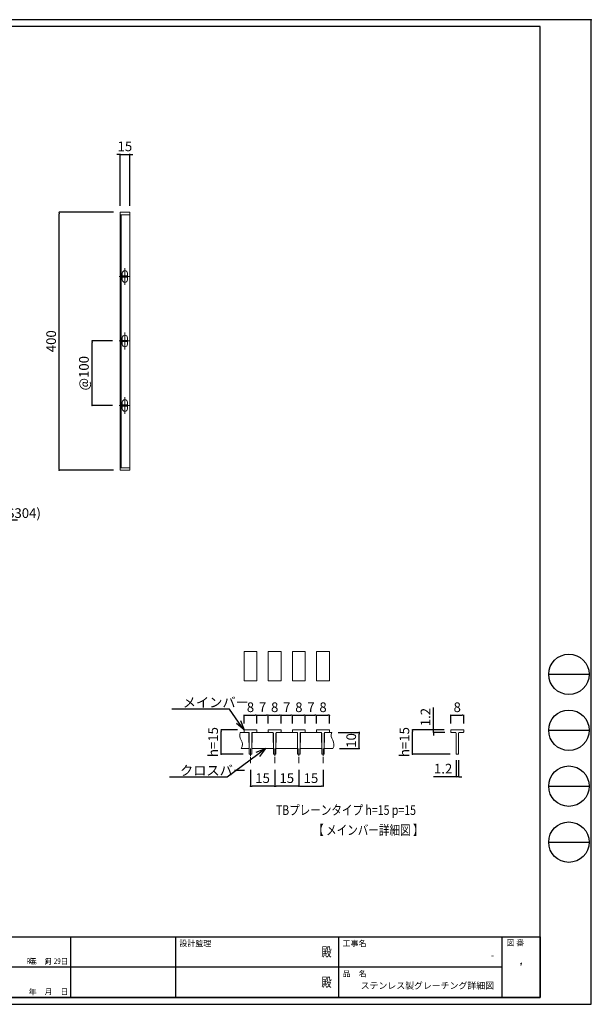
# Model space of a CAD drawing. Extents: x 0 to 431, y 0 to 305.
# Drawn here: x 253 to 431, y 0 to 305 of the extents above; entities that cross this region are included whole.
import ezdxf
from ezdxf import colors
from ezdxf.entities.mleader import LeaderData, LeaderLine
from ezdxf.enums import TextEntityAlignment as Align
from ezdxf.math import Vec2, Vec3

# ---------------------------------------------------------------- set-up
doc = ezdxf.new("R2010")
doc.units = 0
doc.header["$MEASUREMENT"] = 0
doc.linetypes.add('CENTER1', pattern=[10, 6.25, -1.25, 1.25, -1.25])
doc.layers.get('0').update_dxf_attribs({"linetype": 'CONTINUOUS'})
doc.layers.get('Defpoints').update_dxf_attribs({"linetype": 'CONTINUOUS'})
doc.layers.add('A1FRAME', color=7, linetype='CONTINUOUS')
for name, color, linetype, lineweight in [('中心線', 140, 'CENTER1', 5), ('寸法', 4, 'CONTINUOUS', 5), ('文字', 7, 'CONTINUOUS', 0), ('蓋', 3, 'CONTINUOUS', 5)]:
    doc.layers.add(name, color=color, linetype=linetype, lineweight=lineweight)
doc.styles.get("Standard").update_dxf_attribs({"font": 'txt.shx', "width": 0.8, "bigfont": 'bigfont.shx'})
doc.styles.add('丸ゴシック', font='HGRSMP.TTF', dxfattribs={"width": 0.9})
doc.dimstyles.new('単品1-2', dxfattribs={"dimtxt": 3, "dimasz": 0.5, "dimexe": 0, "dimexo": 2, "dimgap": 1, "dimtad": 1, "dimlfac": 2, "dimdsep": 46, "dimtxsty": 'STANDARD', "dimblk": 'DOT', "dimcen": 0.09, "dimadec": 0, "dimazin": 2, "dimtfac": 1, "dimtmove": 0, "dimatfit": 3, "dimldrblk": 'OPEN30', "dimfxl": 1, "dimtolj": 1, "dimtzin": 0, "dimarcsym": 0})
doc.dimstyles.new('単品1-5', dxfattribs={"dimtxt": 3, "dimasz": 0.5, "dimexe": 0, "dimexo": 2, "dimgap": 1, "dimtad": 1, "dimlfac": 5, "dimdsep": 46, "dimtxsty": 'STANDARD', "dimblk": 'DOT', "dimcen": 0.09, "dimadec": 0, "dimazin": 2, "dimtfac": 1, "dimtmove": 0, "dimatfit": 3, "dimldrblk": 'OPEN30', "dimfxl": 1, "dimtolj": 1, "dimtzin": 0, "dimarcsym": 0})

# ---------------------------------------------------------------- blocks, each defined once
blk = doc.blocks.new('_Dot')
at = {"color": 0, "linetype": 'ByBlock', "lineweight": -2}
blk.add_line((-0.5, 0), (-1, 0), dxfattribs=at)
at = {"color": 0, "linetype": 'ByBlock', "const_width": 0.5}
blk.add_lwpolyline([(-0.25, 0, 1), (0.25, 0, 1)], format="xyb", close=True, dxfattribs=at)
blk = doc.blocks.new('*D2')
at = {"layer": 'Defpoints', "color": 0, "transparency": 16777216}
for p in [(375.21, 85.06), (387.1, 85.06), (388.88, 77.56)]:
    blk.add_point(p, dxfattribs=at)
at = {"layer": '寸法', "color": 0, "lineweight": -2, "transparency": 16777216}
for p, q in [((385.1, 85.06), (375.21, 85.06)), ((375.21, 78.06), (375.21, 84.56)), ((386.88, 77.56), (375.21, 77.56))]:
    blk.add_line(p, q, dxfattribs=at)
at = {"layer": '寸法', "color": 0, "lineweight": -2, "transparency": 16777216, "xscale": 0.5, "yscale": 0.5, "zscale": 0.5}
for p, rotation in [((375.21, 85.06), 90), ((375.21, 77.56), 270)]:
    blk.add_blockref('_Dot', p, dxfattribs=dict(at, rotation=rotation))
at = {"layer": '寸法', "color": 0, "transparency": 16777216, "insert": (372.71, 81.31), "char_height": 3, "attachment_point": 5, "rotation": 90}
blk.add_mtext('\\A1;h=15', dxfattribs=at)
blk = doc.blocks.new('_Open30')
at = {"color": 0, "linetype": 'ByBlock', "lineweight": -2}
for p, q in [((-1, 0.27), (0, 0)), ((0, 0), (-1, -0.27)), ((0, 0), (-1, 0))]:
    blk.add_line(p, q, dxfattribs=at)
blk = doc.blocks.new('*D3')
at = {"layer": 'Defpoints', "color": 0, "transparency": 16777216}
for p in [(391.1, 89.61), (387.1, 85.06), (391.1, 85.06)]:
    blk.add_point(p, dxfattribs=at)
at = {"layer": '寸法', "color": 0, "lineweight": -2, "transparency": 16777216}
for p, q in [((387.1, 87.06), (387.1, 89.61)), ((387.6, 89.61), (390.6, 89.61)), ((391.1, 87.06), (391.1, 89.61))]:
    blk.add_line(p, q, dxfattribs=at)
at = {"layer": '寸法', "color": 0, "lineweight": -2, "transparency": 16777216, "xscale": 0.5, "yscale": 0.5, "zscale": 0.5, "rotation": 180}
blk.add_blockref('_Dot', (387.1, 89.61), dxfattribs=at)
at = {"layer": '寸法', "color": 0, "lineweight": -2, "transparency": 16777216, "xscale": 0.5, "yscale": 0.5, "zscale": 0.5}
blk.add_blockref('_Dot', (391.1, 89.61), dxfattribs=at)
at = {"layer": '寸法', "color": 0, "transparency": 16777216, "insert": (389.1, 92.11), "char_height": 3, "attachment_point": 5}
blk.add_mtext('\\A1;8', dxfattribs=at)
blk = doc.blocks.new('*D4')
at = {"layer": 'Defpoints', "color": 0, "transparency": 16777216}
for p in [(381.76, 85.06), (387.1, 85.06), (387.25, 84.31)]:
    blk.add_point(p, dxfattribs=at)
at = {"layer": '寸法', "color": 0, "lineweight": -2, "transparency": 16777216}
for p, q in [((381.76, 85.56), (381.76, 92.06)), ((385.1, 85.06), (381.76, 85.06)), ((381.76, 84.31), (381.76, 85.06)), ((385.25, 84.31), (381.76, 84.31)), ((381.76, 83.81), (381.76, 83.31))]:
    blk.add_line(p, q, dxfattribs=at)
at = {"layer": '寸法', "color": 0, "lineweight": -2, "transparency": 16777216, "xscale": 0.5, "yscale": 0.5, "zscale": 0.5}
for p, rotation in [((381.76, 85.06), 270), ((381.76, 84.31), 90)]:
    blk.add_blockref('_Dot', p, dxfattribs=dict(at, rotation=rotation))
at = {"layer": '寸法', "color": 0, "transparency": 16777216, "insert": (379.26, 89.06), "char_height": 3, "attachment_point": 5, "rotation": 90}
blk.add_mtext('\\A1;1.2', dxfattribs=at)
blk = doc.blocks.new('*D5')
at = {"layer": 'Defpoints', "color": 0, "transparency": 16777216}
for p in [(388.73, 77.71), (389.48, 77.71), (388.73, 70.57)]:
    blk.add_point(p, dxfattribs=at)
at = {"layer": '寸法', "color": 0, "lineweight": -2, "transparency": 16777216}
for p, q in [((388.73, 75.71), (388.73, 70.57)), ((389.48, 75.71), (389.48, 70.57)), ((388.23, 70.57), (381.73, 70.57)), ((389.48, 70.57), (388.73, 70.57)), ((389.98, 70.57), (390.48, 70.57))]:
    blk.add_line(p, q, dxfattribs=at)
at = {"layer": '寸法', "color": 0, "lineweight": -2, "transparency": 16777216, "xscale": 0.5, "yscale": 0.5, "zscale": 0.5}
blk.add_blockref('_Dot', (388.73, 70.57), dxfattribs=at)
at = {"layer": '寸法', "color": 0, "lineweight": -2, "transparency": 16777216, "xscale": 0.5, "yscale": 0.5, "zscale": 0.5, "rotation": 180}
blk.add_blockref('_Dot', (389.48, 70.57), dxfattribs=at)
at = {"layer": '寸法', "color": 0, "transparency": 16777216, "insert": (384.73, 73.07), "char_height": 3, "attachment_point": 5}
blk.add_mtext('\\A1;1.2', dxfattribs=at)
blk = doc.blocks.new('*D6')
at = {"layer": 'Defpoints', "color": 0, "transparency": 16777216}
for p in [(350.19, 84.31), (358.74, 84.31), (350.56, 79.31)]:
    blk.add_point(p, dxfattribs=at)
at = {"layer": '寸法', "color": 0, "lineweight": -2, "transparency": 16777216}
for p, q in [((352.19, 84.31), (358.74, 84.31)), ((358.74, 79.81), (358.74, 83.81)), ((352.56, 79.31), (358.74, 79.31))]:
    blk.add_line(p, q, dxfattribs=at)
at = {"layer": '寸法', "color": 0, "lineweight": -2, "transparency": 16777216, "xscale": 0.5, "yscale": 0.5, "zscale": 0.5}
for p, rotation in [((358.74, 84.31), 90), ((358.74, 79.31), 270)]:
    blk.add_blockref('_Dot', p, dxfattribs=dict(at, rotation=rotation))
at = {"layer": '寸法', "color": 0, "transparency": 16777216, "insert": (356.24, 81.81), "char_height": 3, "attachment_point": 5, "rotation": 90}
blk.add_mtext('\\A1;10', dxfattribs=at)
blk = doc.blocks.new('*D7')
at = {"layer": 'Defpoints', "color": 0, "transparency": 16777216}
for p in [(315.94, 85.06), (323.01, 85.06), (324.79, 77.56)]:
    blk.add_point(p, dxfattribs=at)
at = {"layer": '寸法', "color": 0, "lineweight": -2, "transparency": 16777216}
for p, q in [((321.01, 85.06), (315.94, 85.06)), ((315.94, 78.06), (315.94, 84.56)), ((322.79, 77.56), (315.94, 77.56))]:
    blk.add_line(p, q, dxfattribs=at)
at = {"layer": '寸法', "color": 0, "lineweight": -2, "transparency": 16777216, "xscale": 0.5, "yscale": 0.5, "zscale": 0.5}
for p, rotation in [((315.94, 85.06), 90), ((315.94, 77.56), 270)]:
    blk.add_blockref('_Dot', p, dxfattribs=dict(at, rotation=rotation))
at = {"layer": '寸法', "color": 0, "transparency": 16777216, "insert": (313.44, 81.31), "char_height": 3, "attachment_point": 5, "rotation": 90}
blk.add_mtext('\\A1;h=15', dxfattribs=at)
blk = doc.blocks.new('*D8')
at = {"layer": 'Defpoints', "color": 0, "transparency": 16777216}
for p in [(340.01, 74.73), (347.51, 74.73), (347.51, 67.62)]:
    blk.add_point(p, dxfattribs=at)
at = {"layer": '寸法', "color": 0, "lineweight": -2, "transparency": 16777216}
for p, q in [((340.01, 72.73), (340.01, 67.62)), ((347.51, 72.73), (347.51, 67.62)), ((340.51, 67.62), (347.01, 67.62))]:
    blk.add_line(p, q, dxfattribs=at)
at = {"layer": '寸法', "color": 0, "lineweight": -2, "transparency": 16777216, "xscale": 0.5, "yscale": 0.5, "zscale": 0.5, "rotation": 180}
blk.add_blockref('_Dot', (340.01, 67.62), dxfattribs=at)
at = {"layer": '寸法', "color": 0, "lineweight": -2, "transparency": 16777216, "xscale": 0.5, "yscale": 0.5, "zscale": 0.5}
blk.add_blockref('_Dot', (347.51, 67.62), dxfattribs=at)
at = {"layer": '寸法', "color": 0, "transparency": 16777216, "insert": (343.76, 70.12), "char_height": 3, "attachment_point": 5}
blk.add_mtext('\\A1;15', dxfattribs=at)
blk = doc.blocks.new('*D9')
at = {"layer": 'Defpoints', "color": 0, "transparency": 16777216}
for p in [(332.51, 74.73), (340.01, 74.73), (332.51, 67.62)]:
    blk.add_point(p, dxfattribs=at)
at = {"layer": '寸法', "color": 0, "lineweight": -2, "transparency": 16777216}
for p, q in [((332.51, 72.73), (332.51, 67.62)), ((340.01, 72.73), (340.01, 67.62)), ((339.51, 67.62), (333.01, 67.62))]:
    blk.add_line(p, q, dxfattribs=at)
at = {"layer": '寸法', "color": 0, "lineweight": -2, "transparency": 16777216, "xscale": 0.5, "yscale": 0.5, "zscale": 0.5, "rotation": 180}
blk.add_blockref('_Dot', (332.51, 67.62), dxfattribs=at)
at = {"layer": '寸法', "color": 0, "lineweight": -2, "transparency": 16777216, "xscale": 0.5, "yscale": 0.5, "zscale": 0.5}
blk.add_blockref('_Dot', (340.01, 67.62), dxfattribs=at)
at = {"layer": '寸法', "color": 0, "transparency": 16777216, "insert": (336.26, 70.12), "char_height": 3, "attachment_point": 5}
blk.add_mtext('\\A1;15', dxfattribs=at)
blk = doc.blocks.new('*D10')
at = {"layer": 'Defpoints', "color": 0, "transparency": 16777216}
for p in [(325.01, 74.73), (332.51, 74.73), (325.01, 67.62)]:
    blk.add_point(p, dxfattribs=at)
at = {"layer": '寸法', "color": 0, "lineweight": -2, "transparency": 16777216}
for p, q in [((325.01, 72.73), (325.01, 67.62)), ((332.51, 72.73), (332.51, 67.62)), ((332.01, 67.62), (325.51, 67.62))]:
    blk.add_line(p, q, dxfattribs=at)
at = {"layer": '寸法', "color": 0, "lineweight": -2, "transparency": 16777216, "xscale": 0.5, "yscale": 0.5, "zscale": 0.5, "rotation": 180}
blk.add_blockref('_Dot', (325.01, 67.62), dxfattribs=at)
at = {"layer": '寸法', "color": 0, "lineweight": -2, "transparency": 16777216, "xscale": 0.5, "yscale": 0.5, "zscale": 0.5}
blk.add_blockref('_Dot', (332.51, 67.62), dxfattribs=at)
at = {"layer": '寸法', "color": 0, "transparency": 16777216, "insert": (328.76, 70.12), "char_height": 3, "attachment_point": 5}
blk.add_mtext('\\A1;15', dxfattribs=at)
blk = doc.blocks.new('*D11')
at = {"layer": 'Defpoints', "color": 0, "transparency": 16777216}
for p in [(327.01, 89.61), (323.01, 85.06), (327.01, 85.06)]:
    blk.add_point(p, dxfattribs=at)
at = {"layer": '寸法', "color": 0, "lineweight": -2, "transparency": 16777216}
for p, q in [((323.01, 87.06), (323.01, 89.61)), ((323.51, 89.61), (326.51, 89.61)), ((327.01, 87.06), (327.01, 89.61))]:
    blk.add_line(p, q, dxfattribs=at)
at = {"layer": '寸法', "color": 0, "lineweight": -2, "transparency": 16777216, "xscale": 0.5, "yscale": 0.5, "zscale": 0.5, "rotation": 180}
blk.add_blockref('_Dot', (323.01, 89.61), dxfattribs=at)
at = {"layer": '寸法', "color": 0, "lineweight": -2, "transparency": 16777216, "xscale": 0.5, "yscale": 0.5, "zscale": 0.5}
blk.add_blockref('_Dot', (327.01, 89.61), dxfattribs=at)
at = {"layer": '寸法', "color": 0, "transparency": 16777216, "insert": (325.01, 92.11), "char_height": 3, "attachment_point": 5}
blk.add_mtext('\\A1;8', dxfattribs=at)
blk = doc.blocks.new('*D12')
at = {"layer": 'Defpoints', "color": 0, "transparency": 16777216}
for p in [(334.51, 89.61), (330.51, 85.06), (334.51, 85.06)]:
    blk.add_point(p, dxfattribs=at)
at = {"layer": '寸法', "color": 0, "lineweight": -2, "transparency": 16777216}
for p, q in [((330.51, 87.06), (330.51, 89.61)), ((331.01, 89.61), (334.01, 89.61)), ((334.51, 87.06), (334.51, 89.61))]:
    blk.add_line(p, q, dxfattribs=at)
at = {"layer": '寸法', "color": 0, "lineweight": -2, "transparency": 16777216, "xscale": 0.5, "yscale": 0.5, "zscale": 0.5, "rotation": 180}
blk.add_blockref('_Dot', (330.51, 89.61), dxfattribs=at)
at = {"layer": '寸法', "color": 0, "lineweight": -2, "transparency": 16777216, "xscale": 0.5, "yscale": 0.5, "zscale": 0.5}
blk.add_blockref('_Dot', (334.51, 89.61), dxfattribs=at)
at = {"layer": '寸法', "color": 0, "transparency": 16777216, "insert": (332.51, 92.11), "char_height": 3, "attachment_point": 5}
blk.add_mtext('\\A1;8', dxfattribs=at)
blk = doc.blocks.new('*D13')
at = {"layer": 'Defpoints', "color": 0, "transparency": 16777216}
for p in [(342.01, 89.61), (338.01, 85.06), (342.01, 85.06)]:
    blk.add_point(p, dxfattribs=at)
at = {"layer": '寸法', "color": 0, "lineweight": -2, "transparency": 16777216}
for p, q in [((338.01, 87.06), (338.01, 89.61)), ((338.51, 89.61), (341.51, 89.61)), ((342.01, 87.06), (342.01, 89.61))]:
    blk.add_line(p, q, dxfattribs=at)
at = {"layer": '寸法', "color": 0, "lineweight": -2, "transparency": 16777216, "xscale": 0.5, "yscale": 0.5, "zscale": 0.5, "rotation": 180}
blk.add_blockref('_Dot', (338.01, 89.61), dxfattribs=at)
at = {"layer": '寸法', "color": 0, "lineweight": -2, "transparency": 16777216, "xscale": 0.5, "yscale": 0.5, "zscale": 0.5}
blk.add_blockref('_Dot', (342.01, 89.61), dxfattribs=at)
at = {"layer": '寸法', "color": 0, "transparency": 16777216, "insert": (340.01, 92.11), "char_height": 3, "attachment_point": 5}
blk.add_mtext('\\A1;8', dxfattribs=at)
blk = doc.blocks.new('*D14')
at = {"layer": 'Defpoints', "color": 0, "transparency": 16777216}
for p in [(349.51, 89.61), (345.51, 85.06), (349.51, 85.06)]:
    blk.add_point(p, dxfattribs=at)
at = {"layer": '寸法', "color": 0, "lineweight": -2, "transparency": 16777216}
for p, q in [((345.51, 87.06), (345.51, 89.61)), ((346.01, 89.61), (349.01, 89.61)), ((349.51, 87.06), (349.51, 89.61))]:
    blk.add_line(p, q, dxfattribs=at)
at = {"layer": '寸法', "color": 0, "lineweight": -2, "transparency": 16777216, "xscale": 0.5, "yscale": 0.5, "zscale": 0.5, "rotation": 180}
blk.add_blockref('_Dot', (345.51, 89.61), dxfattribs=at)
at = {"layer": '寸法', "color": 0, "lineweight": -2, "transparency": 16777216, "xscale": 0.5, "yscale": 0.5, "zscale": 0.5}
blk.add_blockref('_Dot', (349.51, 89.61), dxfattribs=at)
at = {"layer": '寸法', "color": 0, "transparency": 16777216, "insert": (347.51, 92.11), "char_height": 3, "attachment_point": 5}
blk.add_mtext('\\A1;8', dxfattribs=at)
blk = doc.blocks.new('*D15')
at = {"layer": 'Defpoints', "color": 0, "transparency": 16777216}
for p in [(330.51, 89.61), (327.01, 85.06), (330.51, 85.06)]:
    blk.add_point(p, dxfattribs=at)
at = {"layer": '寸法', "color": 0, "lineweight": -2, "transparency": 16777216}
for p, q in [((327.01, 87.06), (327.01, 89.61)), ((327.51, 89.61), (330.01, 89.61)), ((330.51, 87.06), (330.51, 89.61))]:
    blk.add_line(p, q, dxfattribs=at)
at = {"layer": '寸法', "color": 0, "lineweight": -2, "transparency": 16777216, "xscale": 0.5, "yscale": 0.5, "zscale": 0.5, "rotation": 180}
blk.add_blockref('_Dot', (327.01, 89.61), dxfattribs=at)
at = {"layer": '寸法', "color": 0, "lineweight": -2, "transparency": 16777216, "xscale": 0.5, "yscale": 0.5, "zscale": 0.5}
blk.add_blockref('_Dot', (330.51, 89.61), dxfattribs=at)
at = {"layer": '寸法', "color": 0, "transparency": 16777216, "insert": (328.76, 92.11), "char_height": 3, "attachment_point": 5}
blk.add_mtext('\\A1;7', dxfattribs=at)
blk = doc.blocks.new('*D16')
at = {"layer": 'Defpoints', "color": 0, "transparency": 16777216}
for p in [(338.01, 89.61), (334.51, 85.06), (338.01, 85.06)]:
    blk.add_point(p, dxfattribs=at)
at = {"layer": '寸法', "color": 0, "lineweight": -2, "transparency": 16777216}
for p, q in [((334.51, 87.06), (334.51, 89.61)), ((335.01, 89.61), (337.51, 89.61)), ((338.01, 87.06), (338.01, 89.61))]:
    blk.add_line(p, q, dxfattribs=at)
at = {"layer": '寸法', "color": 0, "lineweight": -2, "transparency": 16777216, "xscale": 0.5, "yscale": 0.5, "zscale": 0.5, "rotation": 180}
blk.add_blockref('_Dot', (334.51, 89.61), dxfattribs=at)
at = {"layer": '寸法', "color": 0, "lineweight": -2, "transparency": 16777216, "xscale": 0.5, "yscale": 0.5, "zscale": 0.5}
blk.add_blockref('_Dot', (338.01, 89.61), dxfattribs=at)
at = {"layer": '寸法', "color": 0, "transparency": 16777216, "insert": (336.26, 92.11), "char_height": 3, "attachment_point": 5}
blk.add_mtext('\\A1;7', dxfattribs=at)
blk = doc.blocks.new('*D17')
at = {"layer": 'Defpoints', "color": 0, "transparency": 16777216}
for p in [(345.51, 89.61), (342.01, 85.06), (345.51, 85.06)]:
    blk.add_point(p, dxfattribs=at)
at = {"layer": '寸法', "color": 0, "lineweight": -2, "transparency": 16777216}
for p, q in [((342.01, 87.06), (342.01, 89.61)), ((342.51, 89.61), (345.01, 89.61)), ((345.51, 87.06), (345.51, 89.61))]:
    blk.add_line(p, q, dxfattribs=at)
at = {"layer": '寸法', "color": 0, "lineweight": -2, "transparency": 16777216, "xscale": 0.5, "yscale": 0.5, "zscale": 0.5, "rotation": 180}
blk.add_blockref('_Dot', (342.01, 89.61), dxfattribs=at)
at = {"layer": '寸法', "color": 0, "lineweight": -2, "transparency": 16777216, "xscale": 0.5, "yscale": 0.5, "zscale": 0.5}
blk.add_blockref('_Dot', (345.51, 89.61), dxfattribs=at)
at = {"layer": '寸法', "color": 0, "transparency": 16777216, "insert": (343.76, 92.11), "char_height": 3, "attachment_point": 5}
blk.add_mtext('\\A1;7', dxfattribs=at)
blk = doc.blocks.new('*D21')
at = {"layer": 'Defpoints', "color": 0, "transparency": 16777216}
for p in [(265.72, 245.59), (284.58, 245.59), (284.58, 165.59)]:
    blk.add_point(p, dxfattribs=at)
at = {"layer": '寸法', "color": 0, "lineweight": -2, "transparency": 16777216}
for p, q in [((282.58, 245.59), (265.72, 245.59)), ((265.72, 166.09), (265.72, 245.09)), ((282.58, 165.59), (265.72, 165.59))]:
    blk.add_line(p, q, dxfattribs=at)
at = {"layer": '寸法', "color": 0, "lineweight": -2, "transparency": 16777216, "xscale": 0.5, "yscale": 0.5, "zscale": 0.5}
for p, rotation in [((265.72, 245.59), 90), ((265.72, 165.59), 270)]:
    blk.add_blockref('_Dot', p, dxfattribs=dict(at, rotation=rotation))
at = {"layer": '寸法', "color": 0, "transparency": 16777216, "insert": (263.22, 205.59), "char_height": 3, "attachment_point": 5, "rotation": 90}
blk.add_mtext('\\A1;400', dxfattribs=at)
blk = doc.blocks.new('*D22')
at = {"layer": 'Defpoints', "color": 0, "transparency": 16777216}
for p in [(287.58, 263.52), (284.58, 245.59), (287.58, 245.59)]:
    blk.add_point(p, dxfattribs=at)
at = {"layer": '寸法', "color": 0, "lineweight": -2, "transparency": 16777216}
for p, q in [((284.08, 263.52), (283.58, 263.52)), ((284.58, 247.59), (284.58, 263.52)), ((284.58, 263.52), (287.58, 263.52)), ((287.58, 247.59), (287.58, 263.52)), ((288.08, 263.52), (288.58, 263.52))]:
    blk.add_line(p, q, dxfattribs=at)
at = {"layer": '寸法', "color": 0, "lineweight": -2, "transparency": 16777216, "xscale": 0.5, "yscale": 0.5, "zscale": 0.5}
blk.add_blockref('_Dot', (284.58, 263.52), dxfattribs=at)
at = {"layer": '寸法', "color": 0, "lineweight": -2, "transparency": 16777216, "xscale": 0.5, "yscale": 0.5, "zscale": 0.5, "rotation": 180}
blk.add_blockref('_Dot', (287.58, 263.52), dxfattribs=at)
at = {"layer": '寸法', "color": 0, "transparency": 16777216, "insert": (286.08, 266.02), "char_height": 3, "attachment_point": 5}
blk.add_mtext('\\A1;15', dxfattribs=at)
blk = doc.blocks.new('*D23')
at = {"layer": 'Defpoints', "color": 0, "transparency": 16777216}
for p in [(275.89, 205.67), (284.26, 205.67), (284.26, 185.67)]:
    blk.add_point(p, dxfattribs=at)
at = {"layer": '寸法', "color": 0, "lineweight": -2, "transparency": 16777216}
for p, q in [((282.26, 205.67), (275.89, 205.67)), ((275.89, 186.17), (275.89, 205.17)), ((282.26, 185.67), (275.89, 185.67))]:
    blk.add_line(p, q, dxfattribs=at)
at = {"layer": '寸法', "color": 0, "lineweight": -2, "transparency": 16777216, "xscale": 0.5, "yscale": 0.5, "zscale": 0.5}
for p, rotation in [((275.89, 205.67), 90), ((275.89, 185.67), 270)]:
    blk.add_blockref('_Dot', p, dxfattribs=dict(at, rotation=rotation))
at = {"layer": '寸法', "color": 0, "transparency": 16777216, "insert": (273.39, 195.67), "char_height": 3, "attachment_point": 5, "rotation": 90}
blk.add_mtext('\\A1;@100', dxfattribs=at)
blk = doc.blocks.new('*U29')
at = {"layer": '中心線', "linetype": 'CENTER1', "ltscale": 0.2}
for p, q in [((7.5, 287.4), (7.5, 313.4)), ((-1.6, 300.4), (14.6, 300.4)), ((-1.6, 200.4), (14.6, 200.4)), ((7.5, 187.4), (7.5, 213.4)), ((7.5, 87.4), (7.5, 113.4)), ((-1.6, 100.4), (14.6, 100.4))]:
    blk.add_line(p, q, dxfattribs=at)
at = {"layer": '蓋', "linetype": 'Continuous'}
for p, q in [((0, 400), (0, 0)), ((0, 400), (15, 400)), ((15, 400), (15, 0)), ((0, 396), (15, 396)), ((1.5, 396), (1.5, 4)), ((0, 4), (15, 4)), ((0, 0), (15, 0))]:
    blk.add_line(p, q, dxfattribs=at)
at = {"layer": '蓋', "color": 3, "linetype": 'Continuous'}
for p, q in [((3.5, 301.4), (3.5, 305.4)), ((11.5, 301.4), (11.5, 305.4)), ((1.5, 299.4), (1.5, 301.4)), ((1.5, 301.4), (11.5, 301.4)), ((1.5, 299.4), (11.5, 299.4)), ((3.5, 295.4), (3.5, 299.4)), ((11.5, 299.4), (11.5, 301.4)), ((11.5, 295.4), (11.5, 299.4)), ((1.5, 199.4), (1.5, 201.4)), ((1.5, 201.4), (11.5, 201.4)), ((1.5, 199.4), (11.5, 199.4)), ((3.5, 201.4), (3.5, 205.4)), ((3.5, 195.4), (3.5, 199.4)), ((11.5, 201.4), (11.5, 205.4)), ((11.5, 199.4), (11.5, 201.4)), ((11.5, 195.4), (11.5, 199.4)), ((1.5, 99.4), (1.5, 101.4)), ((1.5, 101.4), (11.5, 101.4)), ((1.5, 99.4), (11.5, 99.4)), ((3.5, 101.4), (3.5, 105.4)), ((3.5, 95.4), (3.5, 99.4)), ((11.5, 101.4), (11.5, 105.4)), ((11.5, 99.4), (11.5, 101.4)), ((11.5, 95.4), (11.5, 99.4))]:
    blk.add_line(p, q, dxfattribs=at)
for centre, start, end in [((7.5, 305.4), 0, 180), ((7.5, 295.4), 180, 0), ((7.5, 205.4), 0, 180), ((7.5, 195.4), 180, 0), ((7.5, 105.4), 0, 180), ((7.5, 95.4), 180, 0)]:
    blk.add_arc(centre, 4, start, end, dxfattribs=at)

msp = doc.modelspace()

# ---------------------------------------------------------------- linework, layer by layer
at = {"layer": 'A1FRAME', "color": 1, "linetype": 'Continuous', "lineweight": 25}
for p, q in [((430.6604, 305.2925), (0, 305.2925)), ((430.6604, 0), (430.6604, 305.2925)), ((0, 0), (430.6604, 0))]:
    msp.add_line(p, q, dxfattribs=at)
at = {"layer": 'A1FRAME', "color": 11, "linetype": 'Continuous', "lineweight": 25}
for p, q in [((414.8551, 303.1372), (5.7474, 303.1372)), ((414.8551, 2.1553), (414.8551, 303.1372)), ((417.459, 102.3183), (429.9865, 102.3183)), ((417.459, 84.9726), (429.9865, 84.9726)), ((417.459, 67.6268), (429.9865, 67.6268)), ((417.459, 50.281), (429.9865, 50.281)), ((5.7474, 20.9465), (414.8551, 20.9465)), ((269.2228, 20.9465), (269.2228, 2.1553)), ((301.7462, 20.9465), (301.7462, 2.1553)), ((352.338, 20.9465), (352.338, 2.1553)), ((402.9298, 20.9465), (402.9298, 2.1553)), ((414.8551, 20.9465), (414.8551, 2.1553)), ((402.9298, 11.5509), (171.6529, 11.5509)), ((414.8551, 2.1553), (5.7474, 2.1553)), ((5.7474, 2.1553), (414.8551, 2.1553))]:
    msp.add_line(p, q, dxfattribs=at)
for centre in [(423.7227, 102.3183), (423.7227, 84.9726), (423.7227, 67.6268), (423.7227, 50.281)]:
    msp.add_circle(centre, 6.2638, dxfattribs=at)
at = {"layer": 'A1FRAME', "color": 11}
msp.add_point((430.6604, 305.2925), dxfattribs=at)
at = {"layer": '中心線', "linetype": 'CENTER1', "ltscale": 0.3}
for p, q in [((325.0128, 74.7259), (325.0128, 79.316)), ((332.5128, 74.7259), (332.5128, 79.316)), ((340.0128, 74.7259), (340.0128, 79.316)), ((347.5128, 74.7259), (347.5128, 79.316))]:
    msp.add_line(p, q, dxfattribs=at)
at = {"layer": '蓋', "linetype": 'Continuous'}
for p, q in [((323.0128, 109.4022), (323.0128, 100.2976)), ((323.0128, 109.4022), (327.0128, 109.4022)), ((327.0128, 109.4022), (327.0128, 100.2976)), ((330.5128, 109.4022), (330.5128, 100.2976)), ((330.5128, 109.4022), (334.5128, 109.4022)), ((334.5128, 109.4022), (334.5128, 100.2976)), ((338.0128, 109.4022), (338.0128, 100.2976)), ((338.0128, 109.4022), (342.0128, 109.4022)), ((342.0128, 109.4022), (342.0128, 100.2976)), ((345.5128, 109.4022), (345.5128, 100.2976)), ((345.5128, 109.4022), (349.5128, 109.4022)), ((349.5128, 109.4022), (349.5128, 100.2976)), ((323.0128, 100.2976), (327.0128, 100.2976)), ((330.5128, 100.2976), (334.5128, 100.2976)), ((338.0128, 100.2976), (342.0128, 100.2976)), ((345.5128, 100.2976), (349.5128, 100.2976)), ((324.3878, 84.3079), (321.7929, 84.3079)), ((323.0128, 85.0579), (327.0128, 85.0579)), ((323.0128, 84.4579), (323.0128, 85.0579)), ((324.3878, 84.3079), (323.1628, 84.3079)), ((324.5378, 84.1579), (324.5378, 81.2829)), ((324.6378, 77.7079), (324.6378, 84.0579)), ((325.3878, 77.7079), (325.3878, 84.0579)), ((325.4878, 84.1579), (325.4878, 81.2829)), ((325.6378, 84.3079), (326.8628, 84.3079)), ((325.6378, 84.3079), (331.8878, 84.3079)), ((327.0128, 84.4579), (327.0128, 85.0579)), ((330.5128, 85.0579), (334.5128, 85.0579)), ((330.5128, 84.4579), (330.5128, 85.0579)), ((331.8878, 84.3079), (330.6628, 84.3079)), ((332.0378, 84.1579), (332.0378, 81.2829)), ((332.1378, 77.7079), (332.1378, 84.0579)), ((332.8878, 77.7079), (332.8878, 84.0579)), ((332.9878, 84.1579), (332.9878, 81.2829)), ((333.1378, 84.3079), (334.3628, 84.3079)), ((333.1378, 84.3079), (339.3878, 84.3079)), ((334.5128, 84.4579), (334.5128, 85.0579)), ((338.0128, 85.0579), (342.0128, 85.0579)), ((338.0128, 84.4579), (338.0128, 85.0579)), ((339.3878, 84.3079), (338.1628, 84.3079)), ((339.5378, 84.1579), (339.5378, 81.2829)), ((339.6378, 77.7079), (339.6378, 84.0579)), ((340.3878, 77.7079), (340.3878, 84.0579)), ((340.4878, 84.1579), (340.4878, 81.2829)), ((340.6378, 84.3079), (341.8628, 84.3079)), ((340.6378, 84.3079), (346.8878, 84.3079)), ((342.0128, 84.4579), (342.0128, 85.0579)), ((345.5128, 85.0579), (349.5128, 85.0579)), ((345.5128, 84.4579), (345.5128, 85.0579)), ((346.8878, 84.3079), (345.6628, 84.3079)), ((347.0378, 84.1579), (347.0378, 81.2829)), ((347.1378, 77.7079), (347.1378, 84.0579)), ((347.8878, 77.7079), (347.8878, 84.0579)), ((347.9878, 84.1579), (347.9878, 81.2829)), ((348.1378, 84.3079), (349.3628, 84.3079)), ((348.1378, 84.3079), (350.1858, 84.3079)), ((349.5128, 84.4579), (349.5128, 85.0579)), ((387.1009, 85.0579), (391.1009, 85.0579)), ((387.1009, 84.4579), (387.1009, 85.0579)), ((388.4759, 84.3079), (387.2509, 84.3079)), ((388.7259, 77.7079), (388.7259, 84.0579)), ((389.4759, 77.7079), (389.4759, 84.0579)), ((389.7259, 84.3079), (390.9509, 84.3079)), ((391.1009, 84.4579), (391.1009, 85.0579)), ((324.6378, 79.3079), (322.1706, 79.3079)), ((325.2378, 77.5579), (324.7878, 77.5579)), ((332.1378, 79.3079), (325.3878, 79.3079)), ((332.7378, 77.5579), (332.2878, 77.5579)), ((339.6378, 79.3079), (332.8878, 79.3079)), ((340.2378, 77.5579), (339.7878, 77.5579)), ((347.1378, 79.3079), (340.3878, 79.3079)), ((347.7378, 77.5579), (347.2878, 77.5579)), ((350.5635, 79.3079), (347.8878, 79.3079)), ((389.3259, 77.5579), (388.8759, 77.5579))]:
    msp.add_line(p, q, dxfattribs=at)
for centre, radius, start, end in [((324.5098, 83.4434), 2.8511, 162.348771, 212.317537), ((323.1628, 84.4579), 0.15, 180, 270), ((324.3878, 84.0579), 0.25, 0, 90), ((324.3878, 84.1579), 0.15, 0, 90), ((325.6378, 84.0579), 0.25, 90, 180), ((325.6378, 84.1579), 0.15, 90, 180), ((326.8628, 84.4579), 0.15, 270, 0), ((330.6628, 84.4579), 0.15, 180, 270), ((331.8878, 84.0579), 0.25, 0, 90), ((331.8878, 84.1579), 0.15, 0, 90), ((333.1378, 84.0579), 0.25, 90, 180), ((333.1378, 84.1579), 0.15, 90, 180), ((334.3628, 84.4579), 0.15, 270, 0), ((338.1628, 84.4579), 0.15, 180, 270), ((339.3878, 84.0579), 0.25, 0, 90), ((339.3878, 84.1579), 0.15, 0, 90), ((340.6378, 84.0579), 0.25, 90, 180), ((340.6378, 84.1579), 0.15, 90, 180), ((341.8628, 84.4579), 0.15, 270, 0), ((345.6628, 84.4579), 0.15, 180, 270), ((346.8878, 84.0579), 0.25, 0, 90), ((346.8878, 84.1579), 0.15, 0, 90), ((348.1378, 84.0579), 0.25, 90, 180), ((348.1378, 84.1579), 0.15, 90, 180), ((349.3628, 84.4579), 0.15, 270, 0), ((352.9027, 83.4434), 2.8511, 162.348771, 212.317537), ((387.2509, 84.4579), 0.15, 180, 270), ((388.4759, 84.0579), 0.25, 0, 90), ((389.7259, 84.0579), 0.25, 90, 180), ((390.9509, 84.4579), 0.15, 270, 0), ((319.9432, 80.5545), 2.5526, 330.764674, 32.317537), ((325.0128, 81.2829), 0.475, 180, 217.863646), ((325.0128, 81.2829), 0.475, 322.136354, 0), ((332.5128, 81.2829), 0.475, 180, 217.863646), ((332.5128, 81.2829), 0.475, 322.136354, 0), ((340.0128, 81.2829), 0.475, 180, 217.863646), ((340.0128, 81.2829), 0.475, 322.136354, 0), ((347.5128, 81.2829), 0.475, 180, 217.863646), ((347.5128, 81.2829), 0.475, 322.136354, 0), ((348.3361, 80.5545), 2.5526, 330.764674, 32.317537), ((324.7878, 77.7079), 0.15, 180, 270), ((325.2378, 77.7079), 0.15, 270, 0), ((332.2878, 77.7079), 0.15, 180, 270), ((332.7378, 77.7079), 0.15, 270, 0), ((339.7878, 77.7079), 0.15, 180, 270), ((340.2378, 77.7079), 0.15, 270, 0), ((347.2878, 77.7079), 0.15, 180, 270), ((347.7378, 77.7079), 0.15, 270, 0), ((388.8759, 77.7079), 0.15, 180, 270), ((389.3259, 77.7079), 0.15, 270, 0)]:
    msp.add_arc(centre, radius, start, end, dxfattribs=at)

# ---------------------------------------------------------------- block references
at = {"layer": '蓋', "xscale": 0.2, "yscale": 0.2, "zscale": 0.2}
msp.add_blockref('*U29', (284.5797, 165.587), dxfattribs=at)

# ---------------------------------------------------------------- texts
at = {"layer": 'A1FRAME', "color": 11, "lineweight": 25, "style": '丸ゴシック'}
for s, p in [('設計監理', (302.9705, 19.8155)), ('工事名', (353.5623, 19.8155)), ('図 番', (404.3753, 19.9854)), ('品\u3000名', (353.5623, 10.4198))]:
    msp.add_text(s, height=1.80685, dxfattribs=at).set_placement(p, align=Align.TOP_LEFT)
at = {"layer": 'A1FRAME', "color": 11, "lineweight": 25, "style": '丸ゴシック', "width": 0.8}
for p in [(350.1698, 16.2487), (350.1698, 6.8531)]:
    msp.add_text('殿', height=2.891, dxfattribs=at).set_placement(p, align=Align.MIDDLE_RIGHT)
at = {"layer": 'A1FRAME', "color": 6, "lineweight": 25, "style": '丸ゴシック', "width": 0.8}
msp.add_text('R元      8    29', height=1.75, dxfattribs=at).set_placement((266.1821, 13.3932), align=Align.MIDDLE_RIGHT)
at = {"layer": 'A1FRAME', "color": 11, "lineweight": 25, "style": '丸ゴシック'}
for p in [(262.4151, 12.4195), (262.4151, 3.0239)]:
    msp.add_text('年\u3000月\u3000日', height=1.80685, dxfattribs=at).set_placement(p, align=Align.CENTER)
at = {"layer": 'A1FRAME', "color": 6, "lineweight": 25, "style": '丸ゴシック'}
for s, height, p in [('-', 2.0206, (400.5101, 15.2091)), ('ステンレス製グレーチング詳細図', 2.020565, (400.5101, 5.8135))]:
    msp.add_text(s, height=height, dxfattribs=at).set_placement(p, align=Align.MIDDLE_RIGHT)
at = {"layer": 'A1FRAME', "color": 6, "lineweight": 25, "style": '丸ゴシック', "width": 0.5}
msp.add_text('*', height=2.6941, dxfattribs=at).set_placement((408.8925, 11.5509), align=Align.MIDDLE_CENTER)
at = {"layer": '文字', "width": 0.8}
for s, p in [('TBプレーンタイプ h=15 p=15', (332.8897, 58.7237)), ('【 メインバー詳細図 】', (344.4448, 52.516))]:
    msp.add_text(s, height=3, dxfattribs=at).set_placement(p)

# ---------------------------------------------------------------- dimensions: what is measured, and where the dimension line sits
at = {"layer": '寸法'}
for base, p1, p2, dimstyle, picture, middle in [((287.5797, 263.5198), (284.5797, 245.587), (287.5797, 245.587), '単品1-5', '*D22', (286.0797, 263.5198)), ((330.5128, 89.6057), (327.0128, 85.0579), (330.5128, 85.0579), '単品1-2', '*D15', (328.7628, 89.6057)), ((338.0128, 89.6057), (334.5128, 85.0579), (338.0128, 85.0579), '単品1-2', '*D16', (336.2628, 89.6057)), ((342.0128, 89.6057), (338.0128, 85.0579), (342.0128, 85.0579), '単品1-2', '*D13', (340.0128, 89.6057)), ((345.5128, 89.6057), (342.0128, 85.0579), (345.5128, 85.0579), '単品1-2', '*D17', (343.7628, 89.6057)), ((349.5128, 89.6057), (345.5128, 85.0579), (349.5128, 85.0579), '単品1-2', '*D14', (347.5128, 89.6057))]:
    dim = msp.add_linear_dim(base=base, p1=p1, p2=p2, dimstyle=dimstyle, dxfattribs=at)
    dim.commit()
    dim.dimension.update_dxf_attribs({"geometry": picture, "text_midpoint": middle, "dimtype": 160})
dim = msp.add_linear_dim(base=(265.7217, 245.587), p1=(284.5797, 165.587), p2=(284.5797, 245.587), angle=90, dimstyle='単品1-5', dxfattribs=at)
dim.commit()
dim.dimension.update_dxf_attribs({"geometry": '*D21', "text_midpoint": (263.2217, 205.587)})
for base, p1, p2, text, dimstyle, picture, middle in [((275.8912, 205.667), (284.257, 185.667), (284.257, 205.667), '@<>', '単品1-5', '*D23', (273.3912, 195.667)), ((381.7604, 85.0579), (387.2509, 84.3079), (387.1009, 85.0579), '1.2', '単品1-2', '*D4', (379.2604, 89.0579))]:
    dim = msp.add_linear_dim(base=base, p1=p1, p2=p2, angle=90, text=text, dimstyle=dimstyle, dxfattribs=at)
    dim.commit()
    dim.dimension.update_dxf_attribs({"geometry": picture, "text_midpoint": middle})
for base, p1, p2, picture, middle in [((327.0128, 89.6057), (323.0128, 85.0579), (327.0128, 85.0579), '*D11', (325.0128, 92.1057)), ((334.5128, 89.6057), (330.5128, 85.0579), (334.5128, 85.0579), '*D12', (332.5128, 92.1057)), ((391.1009, 89.6057), (387.1009, 85.0579), (391.1009, 85.0579), '*D3', (389.1009, 92.1057)), ((325.0134, 67.6217), (332.5134, 74.7259), (325.0134, 74.7259), '*D10', (328.7634, 70.1217)), ((332.5134, 67.6217), (340.0134, 74.7259), (332.5134, 74.7259), '*D9', (336.2634, 70.1217)), ((347.5134, 67.6217), (340.0134, 74.7259), (347.5134, 74.7259), '*D8', (343.7634, 70.1217))]:
    dim = msp.add_linear_dim(base=base, p1=p1, p2=p2, dimstyle='単品1-2', dxfattribs=at)
    dim.commit()
    dim.dimension.update_dxf_attribs({"geometry": picture, "text_midpoint": middle})
for base, p1, p2, picture, middle in [((315.9405, 85.0579), (324.7878, 77.5579), (323.0128, 85.0579), '*D7', (315.9405, 81.3079)), ((375.2115, 85.0579), (388.8759, 77.5579), (387.1009, 85.0579), '*D2', (375.2115, 81.3079))]:
    dim = msp.add_linear_dim(base=base, p1=p1, p2=p2, angle=90, text='h=<>', dimstyle='単品1-2', dxfattribs=at)
    dim.commit()
    dim.dimension.update_dxf_attribs({"geometry": picture, "text_midpoint": middle, "dimtype": 160})
dim = msp.add_linear_dim(base=(358.7353, 84.3079), p1=(350.5635, 79.3079), p2=(350.1858, 84.3079), angle=90, dimstyle='単品1-2', dxfattribs=at)
dim.commit()
dim.dimension.update_dxf_attribs({"geometry": '*D6', "text_midpoint": (358.7353, 81.8079), "dimtype": 160})
dim = msp.add_linear_dim(base=(388.7259, 70.5738), p1=(389.4759, 77.7079), p2=(388.7259, 77.7079), text='1.2', dimstyle='単品1-2', dxfattribs=at)
dim.commit()
dim.dimension.update_dxf_attribs({"geometry": '*D5', "text_midpoint": (384.7259, 73.0738)})

# ---------------------------------------------------------------- leaders
at = {"layer": '寸法', "linetype": 'Continuous'}
ml = msp.add_multileader_mtext('Standard', dxfattribs=at)
ml.set_content('サイドバー(SUS304)^JFB-4x15', color=256, style='STANDARD')
ml.set_leader_properties()
ml.set_arrow_properties(name='OPEN30')
ml.build(insert=Vec2(0, 0))
ml.multileader.update_dxf_attribs({"text_left_attachment_type": 6, "text_right_attachment_type": 6, "dogleg_length": 0.36, "arrow_head_size": 3})
ctx = ml.context
ctx.base_point, ctx.char_height, ctx.arrow_head_size, ctx.landing_gap_size, ctx.plane_origin = Vec3(221.1673, 150.2035), 3, 3, 1, Vec3(220.4289, 199.6698)
ctx.left_attachment, ctx.right_attachment = 6, 6
notes = []
notes.append((ctx, [(0, (1, 1, 0), (220.8073, 150.2035), (1, 0), 0.36, [(0, [(215.7807, 165.667)], 0, [])])]))
ctx.mtext.insert, ctx.mtext.flow_direction = Vec3(222.1673, 153.8035), 5
ml = msp.add_multileader_mtext('Standard', dxfattribs=at)
ml.set_content('メインバー', color=256, style='STANDARD')
ml.set_leader_properties()
ml.set_arrow_properties(name='OPEN30')
ml.build(insert=Vec2(0, 0))
ml.multileader.update_dxf_attribs({"text_left_attachment_type": 6, "text_right_attachment_type": 6, "dogleg_length": 0.36, "arrow_head_size": 3})
ctx = ml.context
ctx.base_point, ctx.char_height, ctx.arrow_head_size, ctx.landing_gap_size, ctx.plane_origin = Vec3(303.0345, 91.502), 3, 3, 1, Vec3(275.5049, 147.0062)
ctx.left_attachment, ctx.right_attachment = 6, 6
notes.append((ctx, [(1, (1, 1, 0), (318.5145, 91.502), (-1, 0), 0.36, [(0, [(323.0128, 85.0579)], 0, [])])]))
ctx.mtext.insert, ctx.mtext.flow_direction = Vec3(304.0345, 95.102), 5
ml = msp.add_multileader_mtext('Standard', dxfattribs=at)
ml.set_content('クロスバー', color=256, style='STANDARD')
ml.set_leader_properties()
ml.set_arrow_properties(name='OPEN30')
ml.build(insert=Vec2(0, 0))
ml.multileader.update_dxf_attribs({"text_left_attachment_type": 6, "text_right_attachment_type": 6, "dogleg_length": 0.36, "arrow_head_size": 3})
ctx = ml.context
ctx.base_point, ctx.char_height, ctx.arrow_head_size, ctx.landing_gap_size, ctx.plane_origin = Vec3(302.1699, 70.3881), 3, 3, 1, Vec3(275.5049, 17.2626)
ctx.left_attachment, ctx.right_attachment = 6, 6
notes.append((ctx, [(1, (1, 1, 0), (317.8099, 70.3881), (-1, 0), 0.36, [(0, [(329.6875, 79.3079)], 0, [])])]))
ctx.mtext.insert, ctx.mtext.flow_direction = Vec3(303.1699, 73.9881), 5
for ctx, leaders in notes:
    for number, flags, end, landing, length, lines in leaders:
        leader = LeaderData()
        leader.index, (leader.has_last_leader_line, leader.has_dogleg_vector, leader.attachment_direction) = number, flags
        leader.last_leader_point, leader.dogleg_vector, leader.dogleg_length = Vec3(end), Vec3(landing), length
        for number, points, colour, breaks in lines:
            line = LeaderLine()
            line.index, line.vertices, line.color, line.breaks = number, Vec3.list(points), colors.encode_raw_color(colour), breaks
            leader.lines.append(line)
        ctx.leaders.append(leader)

doc.saveas('drawing.dxf')
